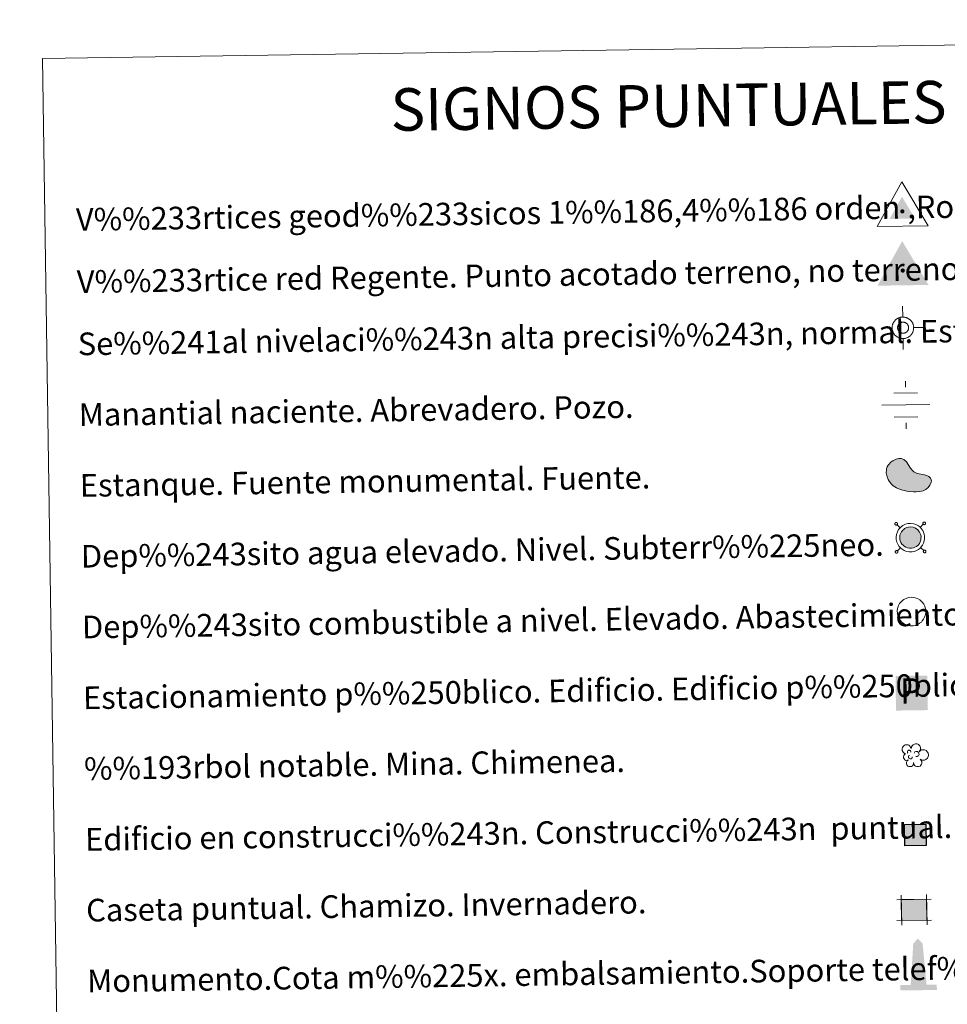
# Model space of a CAD drawing. Units: metres. Extents: x 599262 to 603761, y 4761145 to 4764181.
# Drawn here: x 599577 to 599904, y 4762547 to 4762895 of the extents above; entities that cross this region are included whole.
import ezdxf
from ezdxf.enums import TextEntityAlignment as Align

# ---------------------------------------------------------------- set-up
doc = ezdxf.new("R2010")
doc.units = ezdxf.units.M
doc.header["$MEASUREMENT"] = 0
doc.linetypes.add('DGN Style 2', pattern=[819.784, 491.8704, -327.9136])
for name, color, linetype, lineweight in [('Nivel 13', 7, 'Continuous', 0), ('Nivel 15', 7, 'Continuous', 0), ('Nivel 19', 7, 'Continuous', 0), ('Nivel 36', 7, 'Continuous', 0), ('Nivel 63', 7, 'Continuous', 0), ('Nivel 8', 7, 'Continuous', 0)]:
    doc.layers.add(name, color=color, linetype=linetype, lineweight=lineweight)
doc.styles.add('Style-arial', font='arial.shx', dxfattribs={"bigfont": 'arialbig.shx'})

# ---------------------------------------------------------------- blocks, each defined once
blk = doc.blocks.new('5VG1OR')
at = {"layer": 'Nivel 8', "linetype": 'Continuous', "lineweight": 0}
for points in [[(-0.5, -26.2), (-0.5, -7.7), (-0.4, -7.5, -0.952348), (-0.4, 7.5), (-0.5, 7.3), (-0.5, 51.8), (-45.5, -26.2)], [(-0.5, -26.2), (44.5, -26.2), (-0.5, 51.8), (-0.5, 7.3), (-0.4, 7.5, -1.050273), (-0.4, -7.5), (-0.5, -7.7)]]:
    blk.add_hatch(color=250, dxfattribs=at).paths.add_polyline_path(points)
h = blk.add_hatch(color=1, dxfattribs=at)
edge = h.paths.add_edge_path()
edge.add_arc((0, 0), 7.5, 0, 360)
at = {"layer": 'Nivel 8', "color": 250, "linetype": 'Continuous', "lineweight": 0}
blk.add_3dface([(90, -52.2), (-90, -52.2), (-0.5, 103.8)], dxfattribs=at)
blk = doc.blocks.new('5NIVA')
at = {"layer": 'Nivel 8', "color": 7, "linetype": 'Continuous', "lineweight": 0, "flags": 128}
for points in [[(0.73, 30.93), (0.73, 62.79)], [(32.59, -0.93), (32.35, 0.57), (32.35, 2.33), (32.09, 3.83), (31.84, 5.59), (31.35, 7.1), (30.84, 8.85), (30.35, 10.36), (29.83, 11.87), (29.08, 13.36), (28.08, 14.87), (27.33, 16.37), (26.32, 17.63), (25.31, 19.13), (24.31, 20.4), (23.06, 21.4), (22.06, 22.65), (20.8, 23.65), (19.3, 24.66), (18.04, 25.66), (16.54, 26.42), (15.03, 27.42), (13.53, 28.17), (12.02, 28.68), (10.51, 29.17), (8.76, 29.68), (7.25, 30.17), (5.5, 30.43), (3.99, 30.69), (2.24, 30.69), (0.73, 30.93), (-0.78, 30.69), (-2.53, 30.69), (-4.04, 30.43), (-5.78, 30.17), (-7.3, 29.68), (-9.04, 29.17), (-10.56, 28.68), (-12.07, 28.17), (-13.57, 27.42), (-15.07, 26.42), (-16.57, 25.66), (-17.84, 24.66), (-19.34, 23.65), (-20.6, 22.65), (-21.6, 21.4), (-22.84, 20.4), (-23.85, 19.13), (-24.86, 17.63), (-25.87, 16.37), (-26.62, 14.87), (-27.62, 13.36), (-28.37, 11.87), (-28.88, 10.36), (-29.37, 8.85), (-29.88, 7.1), (-30.37, 5.59), (-30.63, 3.83), (-30.88, 2.33), (-30.88, 0.57), (-31.13, -0.93), (-30.88, -2.43), (-30.88, -4.2), (-30.63, -5.7), (-30.37, -7.45), (-29.88, -8.96), (-29.37, -10.71), (-28.88, -12.23), (-28.37, -13.73), (-27.62, -15.23), (-26.62, -16.73), (-25.87, -18.24), (-24.86, -19.49), (-23.85, -21), (-22.84, -22.26), (-21.6, -23.26), (-20.6, -24.51), (-19.34, -25.52), (-17.84, -26.52), (-16.57, -27.52), (-15.07, -28.29), (-13.57, -29.29), (-12.07, -30.03), (-10.56, -30.54), (-9.04, -31.04), (-7.3, -31.55), (-5.78, -32.04), (-4.04, -32.29), (-2.53, -32.55), (-0.78, -32.55), (0.73, -32.79), (2.24, -32.55), (3.99, -32.55), (5.5, -32.29), (7.25, -32.04), (8.76, -31.55), (10.51, -31.04), (12.02, -30.54), (13.53, -30.03), (15.03, -29.29), (16.54, -28.29)], [(17.61, -0.55), (17.57, 0.29), (17.51, 1.15), (17.41, 1.95), (17.27, 2.79), (17.07, 3.65), (16.81, 4.45), (16.57, 5.25), (16.21, 5.99), (15.81, 6.75), (15.41, 7.55), (15.01, 8.29), (14.51, 8.95), (14.01, 9.65), (13.47, 10.25), (12.87, 10.85), (12.27, 11.45), (11.61, 11.99), (10.97, 12.49), (10.27, 13.05), (9.57, 13.45), (8.77, 13.85), (8.01, 14.25), (7.27, 14.55), (6.41, 14.79), (5.61, 15.05), (4.81, 15.29), (3.97, 15.39), (3.11, 15.55), (2.27, 15.59), (1.41, 15.59), (0.61, 15.59), (-0.29, 15.55), (-1.13, 15.39), (-1.93, 15.29), (-2.79, 15.05), (-3.59, 14.79), (-4.39, 14.55), (-5.19, 14.25), (-5.93, 13.85), (-6.69, 13.45), (-7.43, 13.05), (-8.09, 12.49), (-8.79, 11.99), (-9.39, 11.45), (-9.99, 10.85), (-10.59, 10.25), (-11.13, 9.65), (-11.69, 8.95), (-12.19, 8.29), (-12.59, 7.55), (-12.99, 6.75), (-13.39, 5.99), (-13.69, 5.25), (-13.99, 4.45), (-14.19, 3.65), (-14.39, 2.79), (-14.59, 1.95), (-14.69, 1.15), (-14.73, 0.29), (-14.79, -0.55), (-14.73, -1.41), (-14.69, -2.31), (-14.59, -3.11), (-14.39, -3.91), (-14.19, -4.81), (-13.99, -5.55), (-13.69, -6.35), (-13.39, -7.15), (-12.99, -7.91), (-12.59, -8.61), (-12.19, -9.41), (-11.69, -10.11), (-11.13, -10.75), (-10.59, -11.41), (-9.99, -12.01), (-9.39, -12.61), (-8.79, -13.15), (-8.09, -13.65), (-7.43, -14.15), (-6.69, -14.61), (-5.93, -14.95), (-5.19, -15.35), (-4.39, -15.71), (-3.59, -15.95), (-2.79, -16.21), (-1.93, -16.41), (-1.13, -16.51), (-0.29, -16.71), (0.61, -16.71), (1.41, -16.75), (2.27, -16.71), (3.11, -16.71), (3.97, -16.51), (4.81, -16.41), (5.61, -16.21), (6.41, -15.95), (7.27, -15.71), (8.01, -15.35), (8.77, -14.95), (9.57, -14.61)], [(-31.13, -0.93), (-62.99, -0.93)], [(9.57, -14.61), (10.27, -14.15), (10.97, -13.65), (11.61, -13.15), (12.27, -12.61), (12.87, -12.01), (13.47, -11.41), (14.01, -10.75), (14.51, -10.11), (15.01, -9.41), (15.41, -8.61), (15.81, -7.91), (16.21, -7.15), (16.57, -6.35), (16.81, -5.55), (17.07, -4.81), (17.27, -3.91), (17.41, -3.11), (17.51, -2.31), (17.57, -1.41), (17.61, -0.55)], [(16.54, -28.29), (18.04, -27.52), (19.3, -26.52), (20.8, -25.52), (22.06, -24.51), (23.06, -23.26), (24.31, -22.26), (25.31, -21), (26.32, -19.49), (27.33, -18.24), (28.08, -16.73), (29.08, -15.23), (29.83, -13.73), (30.35, -12.23), (30.84, -10.71), (31.35, -8.96), (31.84, -7.45), (32.09, -5.7), (32.35, -4.2), (32.35, -2.43), (32.59, -0.93)], [(32.59, -0.93), (64.46, -0.93)], [(0.73, -32.79), (0.73, -64.66)]]:
    blk.add_lwpolyline(points, dxfattribs=at)
blk = doc.blocks.new('5NACIE')
at = {"layer": 'Nivel 13', "color": 170, "linetype": 'Continuous', "lineweight": 0, "flags": 128}
for points in [[(0, 28.12), (0, 37.5)], [(-18.75, 18.75), (18.75, 18.75)], [(-37.5, 0), (37.5, 0)], [(-18.75, -18.75), (18.75, -18.75)], [(0, -28.12), (0, -37.5)]]:
    blk.add_lwpolyline(points, dxfattribs=at)
blk = doc.blocks.new('5ESTAN')
at = {"layer": 'Nivel 15', "linetype": 'Continuous', "lineweight": 0}
blk.add_hatch(color=154, dxfattribs=at).paths.add_polyline_path([(33.23, -45.79), (24.23, -45.58), (5.54, -43.55), (-13.36, -39.63), (-22.57, -36.73), (-35.66, -30.86), (-47.5, -22.75), (-52.8, -17.71), (-60.93, -7.12), (-64.26, -1.19), (-68.13, 8.22), (-71.01, 22.9), (-70.65, 32.59), (-69.71, 37.3), (-67.27, 44.07), (-63.56, 50.38), (-53.1, 61.18), (-47.53, 65.03), (-35.52, 70.57), (-26.4, 72.56), (-17.78, 72.4), (-13.83, 71.45), (-8.48, 68.88), (0.49, 60.56), (14.88, 38.49), (22.23, 28.96), (26.33, 25.41), (35.33, 20.62), (44.94, 17.94), (57.81, 15.71), (63.92, 14.42), (74.75, 10.29), (79.21, 7.42), (84.33, 2.18), (87.18, -4.14), (87.61, -7.69), (87.08, -12.77), (82.44, -23.42), (76.16, -31.01), (67.81, -37.49), (62.94, -40.09), (57.65, -42.17), (46.02, -44.85)])
at = {"layer": 'Nivel 15', "color": 1, "linetype": 'Continuous', "lineweight": 0, "flags": 128}
blk.add_lwpolyline([(24.23, -45.58), (33.23, -45.79), (46.02, -44.85), (57.65, -42.17), (62.94, -40.09), (67.81, -37.49), (76.16, -31.01), (82.44, -23.42), (87.08, -12.77), (87.61, -7.69), (87.18, -4.14), (84.33, 2.18), (79.21, 7.42), (74.75, 10.29), (63.92, 14.42), (57.81, 15.71), (44.94, 17.94), (35.33, 20.62), (26.33, 25.41), (22.23, 28.96), (14.88, 38.49), (0.49, 60.56), (-8.48, 68.88), (-13.83, 71.45), (-17.78, 72.4), (-26.4, 72.56), (-35.52, 70.57), (-47.53, 65.03), (-53.1, 61.18), (-63.56, 50.38), (-67.27, 44.07), (-69.71, 37.3), (-70.65, 32.59), (-71.01, 22.9), (-68.13, 8.22), (-64.26, -1.19), (-60.93, -7.12), (-52.8, -17.71), (-47.5, -22.75), (-35.66, -30.86), (-22.57, -36.73), (-13.36, -39.63), (5.54, -43.55)], close=True, dxfattribs=at)
blk = doc.blocks.new('5CASET')
at = {"layer": 'Nivel 15', "linetype": 'Continuous', "lineweight": 0}
blk.add_hatch(color=232, dxfattribs=at).paths.add_polyline_path([(-22.38, -18.43), (-22.38, 18.43), (22.38, 18.43), (22.38, -18.43)])
at = {"layer": 'Nivel 15', "color": 1, "linetype": 'Continuous', "lineweight": 0}
for p, q in [((30.56, 18.43), (-30.55, 18.43)), ((30.56, 18.43), (-30.55, 18.43)), ((-22.38, 26.61), (-22.38, -26.61)), ((-22.38, 26.61), (-22.38, -26.61)), ((22.38, -26.61), (22.38, 26.61)), ((22.38, -26.61), (22.38, 26.61)), ((-30.55, -18.43), (30.56, -18.43)), ((-30.55, -18.43), (30.56, -18.43))]:
    blk.add_line(p, q, dxfattribs=at)
blk.add_3dface([(-22.38, -18.43), (22.38, -18.43), (22.38, 18.43), (-22.38, 18.43)], dxfattribs=at)
blk = doc.blocks.new('5ARBOL')
at = {"layer": 'Nivel 36', "color": 92, "linetype": 'Continuous', "lineweight": 0, "flags": 128}
blk.add_lwpolyline([(-18.03, 1.6), (-21.14, 2.45), (-24.4, 5.68), (-26.26, 9.62), (-26.58, 13.71), (-25.95, 16.92), (-24.37, 19.15), (-21.59, 21.59), (-19.1, 22.76), (-16.92, 22.9), (-15.11, 23.31), (-11.94, 22.9), (-10.2, 22.15), (-9.5, 21.34), (-7.89, 19.11), (-6.49, 16.63), (-5.09, 14.58), (-4.78, 14.73), (-4.44, 17.84), (-2.91, 20.57), (-0.42, 22.47), (2.38, 24.22), (4.87, 24.8), (8.76, 24.8), (12.19, 23.49), (15.61, 19.98), (16.9, 16.01), (16.7, 12.68), (15.58, 9.95), (13.12, 6.26), (18.26, 10.35), (21.98, 10.78), (26.34, 10.49), (29.77, 8.59), (33.19, 5.23), (34.59, 2.31), (35.22, -0.61), (35.22, -2.94), (34.44, -5.57), (33.04, -9.36), (28.68, -12.28), (25.41, -14.04), (21.98, -14.04), (19.18, -13.6), (15.45, -10.97), (18.25, -14.18), (19.49, -16.66), (19.03, -20.46), (18.4, -23.23), (14.98, -27.47), (11.71, -28.78), (7.51, -28.78), (4.7, -27.91), (2.06, -25.57), (0.97, -23.23), (-0.12, -19.58), (-0.28, -18.85), (-0.59, -21.77), (-1.09, -24.22), (-2.3, -26.3), (-4.95, -28.05), (-6.66, -28.34), (-7.91, -28.49), (-11.49, -28.2), (-13.51, -27.18), (-15.69, -24.4), (-16.78, -21.92), (-17.05, -20.27), (-16.78, -17.54), (-14.91, -15.06), (-13.04, -13.16), (-12.89, -12.72), (-17.99, -13.63), (-20.36, -12.58), (-22.23, -10.24), (-23.75, -7.71), (-23.79, -4.98), (-22.93, -2.11), (-21.06, 0.04)], close=True, dxfattribs=at)
for points in [[(-12.85, 3.42), (-13.78, 4.11), (-14.09, 4.59), (-14.09, 6.2), (-14.09, 7.51), (-13.47, 9), (-13.08, 9.3), (-12.38, 9.7), (-11.76, 9.99), (-10.04, 9.99), (-9.42, 9.99), (-8.33, 9.7), (-7.55, 9.12), (-6.93, 8.39), (-6.31, 7.22), (-5.99, 6.34), (-5.99, 6.05), (-5.99, 5.76)], [(1.95, 3.13), (3.66, 6.05), (5.37, 7.07), (7.71, 7.22), (9.42, 6.93), (10.67, 6.05), (11.45, 5.17), (12.23, 3.71), (12.85, 2.54), (13, -0.52), (12.38, -1.69), (11.45, -3.01), (10.36, -3.88), (9.26, -4.26), (8.25, -4.62), (7.16, -4.84), (6.15, -4.76), (5.68, -4.61)], [(-11.45, -6.8), (-11.91, -5.82), (-11.91, -4.61), (-11.45, -3.3), (-10.35, -2.57), (-9.89, -2.28), (-9.42, -2.13)], [(-11.45, -6.8), (-11.06, -7.93), (-10.04, -8.99), (-8.02, -10.02), (-7.08, -10.16), (-5.84, -10.16), (-4.9, -9.87), (-3.66, -8.99), (-3.35, -8.35), (-2.88, -6.95), (-2.88, -6.36), (-2.88, -5.63), (-3.04, -5.34)]]:
    blk.add_lwpolyline(points, dxfattribs=at)
blk = doc.blocks.new('5MONUM')
at = {"layer": 'Nivel 15', "linetype": 'Continuous', "lineweight": 0, "extrusion": (0, 0, -1)}
blk.add_hatch(color=252, dxfattribs=at).paths.add_polyline_path([(-64.31, -68.05), (-64.31, -49.05), (-28.31, -49.04), (-16.31, 96.95), (0.19, 113.95), (16.69, 96.95), (27.69, -49.05), (64.69, -49.05), (64.68, -68.05)])
blk = doc.blocks.new('5VGRR')
at = {"layer": 'Nivel 8', "linetype": 'Continuous', "lineweight": 0}
for color, points in [(131, [(-90, -52.2), (-0.5, 103.8), (-0.5, 51.8), (-45.5, -26.2), (-0.5, -26.2), (0.5, -52.2)]), (250, [(-0.5, -26.2), (-0.5, -7.7), (-0.4, -7.5, -0.952348), (-0.4, 7.5), (-0.5, 7.3), (-0.5, 51.8), (-45.5, -26.2)]), (250, [(-0.5, -26.2), (44.5, -26.2), (-0.5, 51.8), (-0.5, 7.3), (-0.4, 7.5, -1.050273), (-0.4, -7.5), (-0.5, -7.7)])]:
    blk.add_hatch(color=color, dxfattribs=at).paths.add_polyline_path(points)
at = {"layer": 'Nivel 8', "linetype": 'Continuous', "lineweight": 0, "extrusion": (0, 0, -1)}
blk.add_hatch(color=131, dxfattribs=at).paths.add_polyline_path([(-90, -52.2), (0.5, 103.8), (0.5, 51.8), (-44.5, -26.2), (0.5, -26.2), (-0.5, -52.2)])
at = {"layer": 'Nivel 8', "linetype": 'Continuous', "lineweight": 0}
h = blk.add_hatch(color=1, dxfattribs=at)
edge = h.paths.add_edge_path()
edge.add_arc((0, 0), 7.5, 0, 360)
blk = doc.blocks.new('5ESTAC')
at = {"layer": 'Nivel 19', "color": 141, "linetype": 'Continuous', "lineweight": 0, "extrusion": (0, 0, -1)}
blk.add_solid([(46.1, 45.9), (-51, 45.9), (46.1, -59.6), (-51, -59.6)], dxfattribs=at)
at = {"layer": 'Nivel 19', "color": 254, "linetype": 'Continuous', "lineweight": 0, "extrusion": (0, 0, -1)}
blk.add_solid([(33.6, -45.5), (-42.1, -45.5), (33.6, -48.4), (-42.1, -48.4)], dxfattribs=at)
at = {"layer": 'Nivel 19', "color": 254, "linetype": 'Continuous', "lineweight": 0, "style": 'Style-arial'}
blk.add_text('P', height=76.9, dxfattribs=at).set_placement((0, 0), align=Align.MIDDLE_CENTER)

msp = doc.modelspace()

# ---------------------------------------------------------------- hatches: boundary and pattern name
at = {"layer": 'Nivel 63', "linetype": 'Continuous', "lineweight": 0, "extrusion": (0, 0, -1)}
msp.add_hatch(color=154, dxfattribs=at).paths.add_polyline_path([(-599891.85, 4762708.5), (-599892.45, 4762708.62), (-599893.01, 4762708.85), (-599893.56, 4762709.18), (-599894, 4762709.51), (-599894.23, 4762709.77), (-599894.57, 4762710.22), (-599894.85, 4762710.81), (-599895.07, 4762711.45), (-599895.14, 4762712.02), (-599895.15, 4762712.66), (-599895.04, 4762713.2), (-599894.89, 4762713.69), (-599894.64, 4762714.17), (-599894.27, 4762714.71), (-599893.98, 4762715.02), (-599893.6, 4762715.32), (-599892.99, 4762715.66), (-599892.34, 4762715.9), (-599891.45, 4762716.01), (-599890.71, 4762715.97), (-599890.16, 4762715.8), (-599889.37, 4762715.43), (-599889.05, 4762715.18), (-599888.68, 4762714.85), (-599888.27, 4762714.34), (-599887.99, 4762713.84), (-599887.73, 4762713.08), (-599887.65, 4762712.45), (-599887.69, 4762711.79), (-599887.83, 4762711.05), (-599888.08, 4762710.5), (-599888.38, 4762710), (-599888.81, 4762709.54), (-599889.22, 4762709.19), (-599889.78, 4762708.85), (-599890.37, 4762708.64), (-599891.04, 4762708.5)])
at = {"layer": 'Nivel 63', "linetype": 'DGN Style 2', "lineweight": 30, "extrusion": (0, 0, -1)}
msp.add_hatch(color=31, dxfattribs=at).paths.add_polyline_path([(-599889.43, 4762603.44), (-599896.92, 4762603.55), (-599896.81, 4762611.05), (-599889.31, 4762610.94)])

# ---------------------------------------------------------------- linework, layer by layer
at = {"layer": 'Nivel 63', "color": 250, "linetype": 'Continuous', "lineweight": 0}
for p, q in [((599887.78, 4762715.77), (599886.69, 4762716.82)), ((599894.91, 4762715.88), (599895.96, 4762716.96)), ((599887.89, 4762708.64), (599886.83, 4762707.56)), ((599895.01, 4762708.75), (599896.1, 4762707.69))]:
    msp.add_line(p, q, dxfattribs=at)
at = {"layer": 'Nivel 63', "color": 250, "linetype": 'Continuous', "lineweight": 0, "flags": 128}
for points in [[(599886.02, 4762717.48), (599885.97, 4762717.41), (599885.93, 4762717.33), (599885.9, 4762717.25), (599885.89, 4762717.16), (599885.9, 4762717.08), (599885.92, 4762717), (599885.95, 4762716.92), (599886, 4762716.85), (599886.07, 4762716.78), (599886.14, 4762716.74), (599886.22, 4762716.7), (599886.3, 4762716.69), (599886.39, 4762716.68), (599886.47, 4762716.7), (599886.56, 4762716.72), (599886.63, 4762716.77), (599886.69, 4762716.82), (599886.75, 4762716.89), (599886.79, 4762716.97), (599886.82, 4762717.05), (599886.83, 4762717.14), (599886.82, 4762717.22), (599886.8, 4762717.31), (599886.76, 4762717.38), (599886.71, 4762717.46), (599886.65, 4762717.52), (599886.58, 4762717.56), (599886.5, 4762717.6), (599886.42, 4762717.62), (599886.33, 4762717.62), (599886.24, 4762717.6), (599886.16, 4762717.58), (599886.09, 4762717.53), (599886.02, 4762717.48)], [(599895.95, 4762717.62), (599895.9, 4762717.56), (599895.86, 4762717.48), (599895.83, 4762717.4), (599895.82, 4762717.31), (599895.83, 4762717.23), (599895.85, 4762717.14), (599895.89, 4762717.06), (599895.93, 4762716.99), (599896, 4762716.93), (599896.07, 4762716.89), (599896.15, 4762716.85), (599896.23, 4762716.83), (599896.32, 4762716.83), (599896.41, 4762716.84), (599896.49, 4762716.87), (599896.56, 4762716.92), (599896.63, 4762716.97), (599896.68, 4762717.04), (599896.72, 4762717.12), (599896.75, 4762717.2), (599896.76, 4762717.28), (599896.75, 4762717.37), (599896.73, 4762717.45), (599896.69, 4762717.53), (599896.64, 4762717.6), (599896.58, 4762717.66), (599896.51, 4762717.71), (599896.43, 4762717.74), (599896.35, 4762717.76), (599896.26, 4762717.77), (599896.17, 4762717.75), (599896.09, 4762717.72), (599896.02, 4762717.68), (599895.95, 4762717.62)], [(599886.17, 4762707.54), (599886.12, 4762707.48), (599886.07, 4762707.4), (599886.05, 4762707.32), (599886.04, 4762707.24), (599886.05, 4762707.15), (599886.07, 4762707.06), (599886.1, 4762706.99), (599886.15, 4762706.92), (599886.21, 4762706.86), (599886.29, 4762706.81), (599886.36, 4762706.77), (599886.45, 4762706.76), (599886.54, 4762706.75), (599886.62, 4762706.77), (599886.7, 4762706.8), (599886.78, 4762706.84), (599886.84, 4762706.89), (599886.9, 4762706.96), (599886.94, 4762707.04), (599886.97, 4762707.12), (599886.97, 4762707.2), (599886.97, 4762707.29), (599886.95, 4762707.38), (599886.91, 4762707.46), (599886.86, 4762707.53), (599886.8, 4762707.59), (599886.73, 4762707.63), (599886.65, 4762707.67), (599886.56, 4762707.68), (599886.48, 4762707.69), (599886.39, 4762707.68), (599886.31, 4762707.65), (599886.24, 4762707.6), (599886.17, 4762707.54)], [(599896.1, 4762707.7), (599896.05, 4762707.63), (599896.01, 4762707.55), (599895.98, 4762707.47), (599895.97, 4762707.38), (599895.97, 4762707.3), (599896, 4762707.21), (599896.03, 4762707.13), (599896.08, 4762707.06), (599896.14, 4762707), (599896.22, 4762706.96), (599896.3, 4762706.92), (599896.38, 4762706.9), (599896.47, 4762706.9), (599896.55, 4762706.91), (599896.63, 4762706.94), (599896.71, 4762706.99), (599896.77, 4762707.04), (599896.83, 4762707.11), (599896.87, 4762707.19), (599896.9, 4762707.27), (599896.91, 4762707.35), (599896.9, 4762707.44), (599896.88, 4762707.52), (599896.84, 4762707.6), (599896.79, 4762707.67), (599896.73, 4762707.73), (599896.66, 4762707.78), (599896.58, 4762707.81), (599896.49, 4762707.83), (599896.41, 4762707.84), (599896.32, 4762707.82), (599896.24, 4762707.79), (599896.17, 4762707.75), (599896.1, 4762707.7)]]:
    msp.add_lwpolyline(points, dxfattribs=at)
for points in [[(599887.76, 4762715.74), (599888.23, 4762716.16), (599888.71, 4762716.52), (599889.7, 4762717), (599890.49, 4762717.24), (599891.49, 4762717.29), (599892.65, 4762717.16), (599893.53, 4762716.82), (599894.32, 4762716.38), (599894.85, 4762715.95), (599895.26, 4762715.51), (599895.74, 4762714.83), (599896.07, 4762714.18), (599896.28, 4762713.52), (599896.42, 4762712.78), (599896.42, 4762711.92), (599896.31, 4762711.16), (599896.04, 4762710.33), (599895.67, 4762709.56), (599895.22, 4762708.97), (599894.89, 4762708.58), (599894.28, 4762708.12), (599893.58, 4762707.7), (599892.82, 4762707.39), (599891.97, 4762707.23), (599890.91, 4762707.22), (599890.02, 4762707.41), (599889.22, 4762707.69), (599888.45, 4762708.16), (599887.92, 4762708.62), (599887.36, 4762709.22), (599886.95, 4762709.9), (599886.61, 4762710.65), (599886.41, 4762711.63), (599886.37, 4762712.5), (599886.48, 4762713.36), (599886.81, 4762714.35), (599887.2, 4762715.07)], [(599888.68, 4762714.85), (599889.05, 4762715.18), (599889.37, 4762715.43), (599890.16, 4762715.8), (599890.71, 4762715.97), (599891.45, 4762716.01), (599892.34, 4762715.9), (599892.99, 4762715.66), (599893.6, 4762715.32), (599893.98, 4762715.02), (599894.27, 4762714.71), (599894.64, 4762714.17), (599894.89, 4762713.69), (599895.04, 4762713.2), (599895.15, 4762712.66), (599895.14, 4762712.02), (599895.07, 4762711.45), (599894.85, 4762710.81), (599894.57, 4762710.22), (599894.23, 4762709.77), (599894, 4762709.51), (599893.56, 4762709.18), (599893.01, 4762708.85), (599892.45, 4762708.62), (599891.85, 4762708.5), (599891.04, 4762708.5), (599890.37, 4762708.64), (599889.78, 4762708.85), (599889.22, 4762709.19), (599888.81, 4762709.54), (599888.38, 4762710), (599888.08, 4762710.5), (599887.83, 4762711.05), (599887.69, 4762711.79), (599887.65, 4762712.45), (599887.73, 4762713.08), (599887.99, 4762713.84), (599888.27, 4762714.34)]]:
    msp.add_lwpolyline(points, close=True, dxfattribs=at)
at = {"layer": 'Nivel 63', "color": 1, "linetype": 'Continuous', "lineweight": 0, "flags": 128}
msp.add_lwpolyline([(599888.15, 4762689.63), (599888.62, 4762690.06), (599889.09, 4762690.41), (599890.09, 4762690.89), (599890.88, 4762691.13), (599891.88, 4762691.19), (599893.04, 4762691.05), (599893.92, 4762690.71), (599894.71, 4762690.27), (599895.24, 4762689.84), (599895.65, 4762689.4), (599896.13, 4762688.72), (599896.46, 4762688.07), (599896.67, 4762687.41), (599896.81, 4762686.67), (599896.81, 4762685.81), (599896.7, 4762685.06), (599896.43, 4762684.22), (599896.05, 4762683.44), (599895.61, 4762682.86), (599895.27, 4762682.46), (599894.67, 4762682.01), (599893.97, 4762681.59), (599893.21, 4762681.28), (599892.36, 4762681.12), (599891.3, 4762681.12), (599890.41, 4762681.3), (599889.61, 4762681.58), (599888.84, 4762682.05), (599888.31, 4762682.52), (599887.75, 4762683.11), (599887.34, 4762683.8), (599887, 4762684.55), (599886.8, 4762685.52), (599886.76, 4762686.4), (599886.87, 4762687.25), (599887.2, 4762688.24), (599887.59, 4762688.96)], close=True, dxfattribs=at)
at = {"layer": 'Nivel 63', "color": 7, "linetype": 'Continuous', "lineweight": 0}
for points in [[(599306.12, 4761145.05), (599261.98, 4764114.71), (603716.52, 4764180.99), (603760.65, 4761211.32)], [(599584.9, 4762881.45), (600030.78, 4762888.09), (600055.85, 4761201.21), (599609.97, 4761194.58)]]:
    msp.add_3dface(points, dxfattribs=at)
at = {"layer": 'Nivel 63', "color": 1, "linetype": 'DGN Style 2', "lineweight": 30}
msp.add_3dface([(599889.43, 4762603.44), (599889.31, 4762610.94), (599896.81, 4762611.05), (599896.92, 4762603.55)], dxfattribs=at)

# ---------------------------------------------------------------- block references
at = {"layer": 'Nivel 13', "color": 170, "linetype": 'Continuous', "lineweight": 0, "xscale": 0.2249998429336628, "yscale": 0.2249998429336628, "zscale": 0.2249998429336628, "rotation": 0.8525013197095404}
msp.add_blockref('5NACIE', (599889.78, 4762759.1), dxfattribs=at)
at = {"layer": 'Nivel 15', "color": 1, "linetype": 'Continuous', "lineweight": 0}
for name, p, xscale, yscale, zscale, rotation in [('5ESTAN', (599890.03, 4762732.95), 0.09999983015004543, 0.09999983015004543, 0.09999983015004542, 0.852473442271792), ('5CASET', (599892.72, 4762580.8), 0.1999994449705524, 0.1999994449705524, 0.1999994449705524, 0.8524734422717919)]:
    msp.add_blockref(name, p, dxfattribs=dict(at, xscale=xscale, yscale=yscale, zscale=zscale, rotation=rotation))
at = {"layer": 'Nivel 15', "color": 252, "linetype": 'Continuous', "lineweight": 0, "xscale": 0.09999983015004543, "yscale": 0.09999983015004543, "zscale": 0.09999983015004542, "rotation": 0.852473442271792}
msp.add_blockref('5MONUM', (599894.22, 4762559.24), dxfattribs=at)
at = {"layer": 'Nivel 19', "color": 141, "linetype": 'Continuous', "lineweight": 0, "xscale": 0.1157617691899556, "yscale": 0.1157617691899556, "zscale": 0.1157617691899556, "rotation": 0.8523354197204889}
msp.add_blockref('5ESTAC', (599891.56, 4762658.16), dxfattribs=at)
at = {"layer": 'Nivel 36', "color": 92, "linetype": 'Continuous', "lineweight": 0, "xscale": 0.1499991285119324, "yscale": 0.1499991285119324, "zscale": 0.1499991285119324, "rotation": 0.8527428648993373}
msp.add_blockref('5ARBOL', (599892.49, 4762635.68), dxfattribs=at)
at = {"layer": 'Nivel 8', "color": 250, "linetype": 'Continuous', "lineweight": 0, "xscale": 0.09999983015004543, "yscale": 0.09999983015004543, "zscale": 0.09999983015004542, "rotation": 0.852473442271792}
msp.add_blockref('5VG1OR', (599888.55, 4762827.47), dxfattribs=at)
at = {"layer": 'Nivel 8', "color": 1, "linetype": 'Continuous', "lineweight": 0, "xscale": 0.09999983015004543, "yscale": 0.09999983015004543, "zscale": 0.09999983015004542, "rotation": 0.852473442271792}
msp.add_blockref('5VGRR', (599888.7, 4762806.57), dxfattribs=at)
at = {"layer": 'Nivel 8', "color": 7, "linetype": 'Continuous', "lineweight": 0, "xscale": 0.119999294494534, "yscale": 0.119999294494534, "zscale": 0.119999294494534, "rotation": 0.8524760886155831}
msp.add_blockref('5NIVA', (599888.66, 4762786.46), dxfattribs=at)

# ---------------------------------------------------------------- texts
at = {"layer": 'Nivel 63', "color": 7, "linetype": 'Continuous', "lineweight": 0, "style": 'Style-arial'}
msp.add_text('SIGNOS PUNTUALES', height=14.9998, rotation=0.8025, dxfattribs=at).set_placement((599805.99, 4762864.74), align=Align.MIDDLE_CENTER)
for s, p in [('V%%233rtices geod%%233sicos 1%%186,4%%186 orden ,Roi.', (599596.67, 4762824.57)), ('V%%233rtice red Regente. Punto acotado terreno, no terreno.', (599596.99, 4762802.6)), ('Se%%241al nivelaci%%243n alta precisi%%243n, normal. Estaci%%243n Met.', (599597.32, 4762780.64)), ('Manantial naciente. Abrevadero. Pozo.', (599597.69, 4762755.65)), ('Estanque. Fuente monumental. Fuente.', (599598.06, 4762730.65)), ('Dep%%243sito agua elevado. Nivel. Subterr%%225neo.', (599598.43, 4762705.65)), ('Dep%%243sito combustible a nivel. Elevado. Abastecimiento.', (599598.81, 4762680.66)), ('Estacionamiento p%%250blico. Edificio. Edificio p%%250blico.', (599599.18, 4762655.66)), ('%%193rbol notable. Mina. Chimenea.', (599599.55, 4762630.66)), ('Edificio en construcci%%243n. Construcci%%243n  puntual. Nave.', (599599.92, 4762605.66)), ('Caseta puntual. Chamizo. Invernadero.', (599600.29, 4762580.66)), ('Monumento.Cota m%%225x. embalsamiento.Soporte telef%%233rico', (599600.66, 4762555.67))]:
    msp.add_text(s, height=7.999, rotation=0.8524, dxfattribs=at).set_placement(p, align=Align.MIDDLE_LEFT)

doc.saveas('drawing.dxf')
